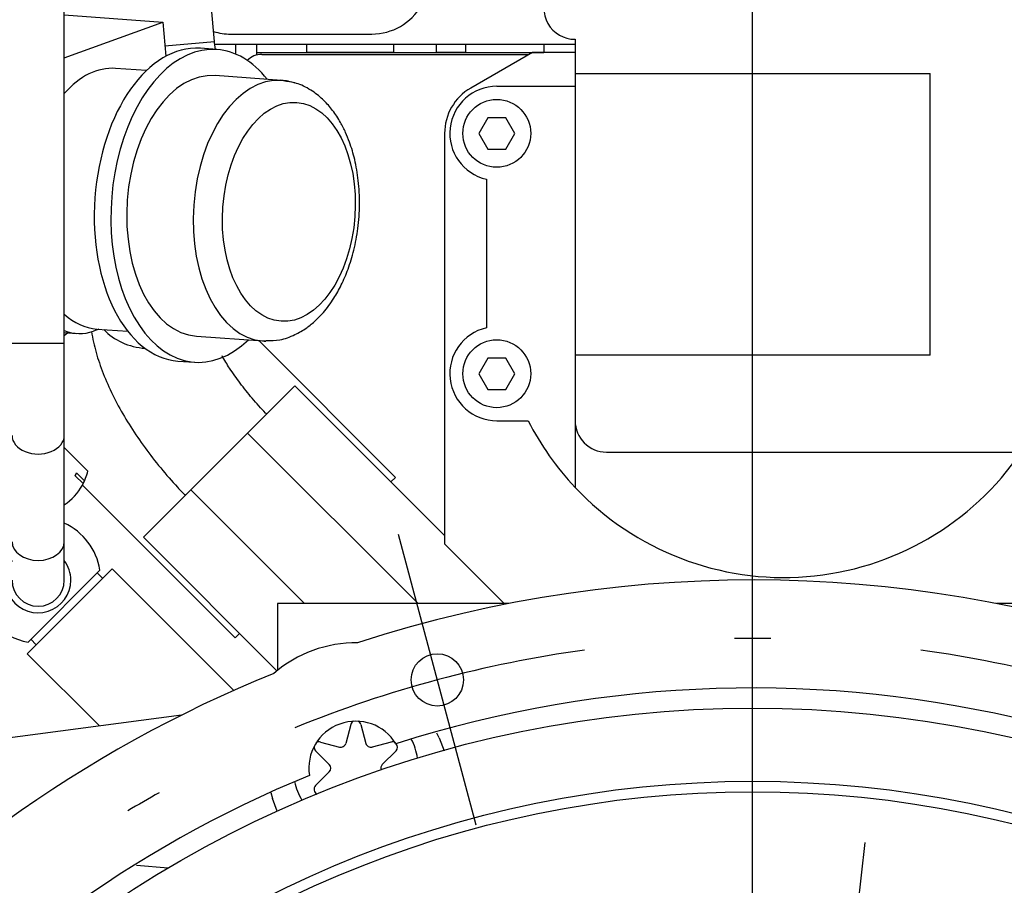
# Model space of a CAD drawing. Units: millimetres. Extents: x 0 to 289, y 0 to 202.
# Drawn here: x 147 to 156, y 163 to 171 of the extents above; entities that cross this region are included whole.
import ezdxf
from ezdxf.enums import TextEntityAlignment as Align
from ezdxf.lldxf.tags import DXFTag

# ---------------------------------------------------------------- set-up
doc = ezdxf.new("R2010")
doc.units = ezdxf.units.MM
for name, color, linetype in [('00290648', 7, 'Continuous'), ('00292352', 7, 'Continuous'), ('00292357', 7, 'Continuous'), ('00294456_01_MODI', 7, 'Continuous'), ('00295747', 7, 'Continuous'), ('00297002', 7, 'Continuous'), ('00297008', 7, 'Continuous'), ('00297128_01_MODI', 7, 'Continuous'), ('19410020_SOPORTE', 7, 'Continuous'), ('19411009.1_CUERP', 7, 'Continuous'), ('Predeterminado', 7, 'Continuous')]:
    doc.layers.add(name, color=color, linetype=linetype)
doc.styles.add('SEACAD_Arial', font='arial.ttf')
tags = doc.linetypes.add('CENTER2', pattern=[28.575, 19.05, -3.175, 3.175, -3.175]).pattern_tags.tags
tags[10:11] = [DXFTag(74, 4), DXFTag(75, 0), DXFTag(340, '0'), DXFTag(46, 0.0), DXFTag(50, 0.0), DXFTag(44, 0.0), DXFTag(45, 0.0)]
tags[8:9] = [DXFTag(74, 4), DXFTag(75, 0), DXFTag(340, '0'), DXFTag(46, 0.0), DXFTag(50, 0.0), DXFTag(44, 0.0), DXFTag(45, 0.0)]
tags[6:7] = [DXFTag(74, 4), DXFTag(75, 0), DXFTag(340, '0'), DXFTag(46, 0.0), DXFTag(50, 0.0), DXFTag(44, 0.0), DXFTag(45, 0.0)]
tags[4:5] = [DXFTag(74, 4), DXFTag(75, 0), DXFTag(340, '0'), DXFTag(46, 0.0), DXFTag(50, 0.0), DXFTag(44, 0.0), DXFTag(45, 0.0)]
doc.dimstyles.new('SOLE', dxfattribs={"dimtxt": 2.88, "dimasz": 2.304, "dimexe": 1.44, "dimexo": 1.44, "dimgap": 0.72, "dimtad": 1, "dimdec": 0, "dimlfac": 20, "dimdsep": 46, "dimtxsty": 'SEACAD_Arial', "dimblk1": '_SE_FILLED', "dimblk2": '_SE_FILLED', "dimsah": 1, "dimcen": 1.44, "dimadec": 0, "dimazin": 0, "dimtfac": 0.7, "dimtdec": 3, "dimtmove": 0, "dimatfit": 3, "dimfxl": 1, "dimarcsym": 0})

# ---------------------------------------------------------------- blocks, each defined once
blk = doc.blocks.new('SE')
at = {"layer": 'Predeterminado', "color": 7, "linetype": 'CENTER2'}
for start, end in [(89.14285, 90.85715), (119.14286, 120.85716)]:
    blk.add_arc((153.606, 153.5403), 11.6675, start, end, dxfattribs=at)
blk = doc.blocks.new('SEANNOT_GROUP2')
at = {"layer": 'Predeterminado', "color": 7, "linetype": 'Continuous'}
blk.add_line((156.2531, 163.4193), (156.9985, 166.2011), dxfattribs=at)
blk.add_arc((153.606, 153.5403), 11.6675, 67.92855, 82.07143, dxfattribs=at)
blk = doc.blocks.new('SEANNOT_GROUP10')
at = {"layer": 'Predeterminado', "color": 7, "linetype": 'Continuous'}
blk.add_line((150.959, 163.4193), (150.2136, 166.2011), dxfattribs=at)
blk.add_arc((153.606, 153.5403), 11.6675, 97.92857, 112.07144, dxfattribs=at)
blk = doc.blocks.new('SEANNOT_GROUP19')
at = {"layer": 'Predeterminado', "color": 7, "linetype": 'Continuous'}
blk.add_line((154.3665, 160.3932), (154.6842, 163.2556), dxfattribs=at)
blk.add_arc((153.606, 153.5403), 8.335, 73.7688, 93.56626, dxfattribs=at)
blk = doc.blocks.new('SE6')
at = {"layer": '00290648', "color": 7, "linetype": 'Continuous'}
for p, q in [((148.906, 170.7953), (151.4637, 170.7953)), ((151.4984, 170.8153), (150.906, 170.4733)), ((151.906, 170.8153), (151.4984, 170.8153)), ((150.656, 170.0403), (150.656, 166.1116)), ((147.0488, 168.1314), (147.0139, 168.1021)), ((150.1848, 166.7482), (148.8761, 168.0569)), ((148.77, 167.1719), (149.2227, 167.6245)), ((150.656, 166.1912), (149.2227, 167.6245)), ((148.77, 167.1719), (148.2257, 166.6276)), ((150.4017, 165.5403), (148.77, 167.1719)), ((147.0141, 167.0333), (147.2398, 166.8076)), ((147.1199, 166.7635), (147.1944, 166.6889)), ((147.2081, 166.7158), (147.1312, 166.7927)), ((150.1419, 166.7053), (150.1848, 166.7482)), ((147.1877, 166.6747), (148.6495, 165.2129)), ((147.7731, 166.175), (148.2257, 166.6276)), ((148.2257, 166.6276), (149.3131, 165.5403)), ((147.7731, 166.175), (149.0505, 164.8976)), ((151.2273, 165.5403), (150.656, 166.1116)), ((147.4726, 165.8745), (146.6594, 165.0613)), ((147.4726, 165.8745), (148.6371, 164.7099)), ((149.056, 165.5403), (149.056, 164.902)), ((151.2714, 165.5403), (149.056, 165.5403)), ((156.9795, 165.5403), (155.9407, 165.5403)), ((148.6495, 165.2129), (148.6923, 165.2557)), ((147.3507, 164.37), (146.6594, 165.0613)), ((148.1365, 164.4735), (143.8066, 163.9034))]:
    blk.add_line(p, q, dxfattribs=at)
for centre, radius, start, end in [((148.906, 170.5953), 0.2, 89.99997, 134.23918), ((151.156, 170.0403), 0.5, 119.99996, 179.99997), ((146.6875, 166.9476), 0.5698, 331.38552, 345.78077), ((146.7061, 166.9403), 0.45, 336.8656, 340.86136), ((146.7043, 166.94), 0.4515, 336.98405, 339.54374), ((146.706, 166.9403), 0.55, 304.06823, 331.12506)]:
    blk.add_arc(centre, radius, start, end, dxfattribs=at)
at = {"layer": '00292352', "color": 7, "linetype": 'Continuous'}
for p, q in [((149.7577, 164.3822), (149.7097, 164.2029)), ((149.8543, 164.3822), (149.9024, 164.2029)), ((150.6046, 164.2564), (150.5824, 164.3022)), ((150.6046, 164.2564), (150.6506, 164.1303)), ((149.4691, 164.2156), (149.6485, 164.1675)), ((150.143, 164.2156), (149.9636, 164.1675)), ((149.4208, 164.1319), (149.5521, 164.0006)), ((150.1913, 164.1319), (150.06, 164.0006)), ((149.4208, 163.7986), (149.5521, 163.9299)), ((148.9928, 163.7321), (149.0074, 163.6742)), ((149.0516, 163.5529), (149.0074, 163.6742)), ((147.7073, 163.0383), (148.0079, 163.012))]:
    blk.add_line(p, q, dxfattribs=at)
blk.add_circle((150.5863, 164.8102), 0.25, dxfattribs=at)
for centre, radius, start, end in [((153.606, 153.5403), 12.225, 31.92419, 108.02699), ((149.806, 163.9653), 1.2, 89.1986, 130.85578), ((153.606, 153.5403), 12.225, 112.02739, 166.75894), ((153.606, 153.5403), 11.1925, 341.12976, 107.76729), ((149.806, 163.9653), 0.45, 31.2812, 188.77318), ((149.806, 164.3693), 0.05, 114.42611, 164.99997), ((149.806, 164.3693), 0.05, 14.99996, 65.57382), ((149.4562, 164.1673), 0.05, 174.42613, 225), ((149.4562, 164.1673), 0.05, 74.99996, 125.5738), ((149.6614, 164.2158), 0.05, 254.99997, 344.99997), ((149.9507, 164.2158), 0.05, 194.99996, 284.99997), ((150.1559, 164.1673), 0.05, 54.42614, 104.99996), ((150.1559, 164.1673), 0.05, 314.99996, 40.79117), ((149.806, 163.9653), 0.6, 9.2907, 27.75925), ((149.5167, 163.9653), 0.05, 314.99998, 44.99996), ((150.0953, 163.9653), 0.05, 134.99998, 199.03144), ((153.606, 153.5403), 11.1925, 112.28709, 167.89086), ((149.806, 163.9653), 0.6, 192.29513, 210.76377), ((149.4562, 163.7633), 0.05, 134.99996, 243.76825)]:
    blk.add_arc(centre, radius, start, end, dxfattribs=at)
at = {"layer": '00292357', "color": 7, "linetype": 'Continuous'}
for radius in [11, 10.3, 10.2]:
    blk.add_circle((153.606, 153.5403), radius, dxfattribs=at)
at = {"layer": '00294456_01_MODI', "color": 7, "linetype": 'Continuous'}
for p, q in [((147.0139, 168.0326), (147.0103, 177.3646)), ((148.4527, 170.9192), (148.4211, 171.2747)), ((147.9783, 170.8769), (148.4527, 170.9192)), ((146.5139, 168.0324), (147.0139, 168.0326)), ((147.0141, 166.1308), (147.0141, 167.1486)), ((147.0141, 165.7647), (147.0141, 166.1308)), ((147.3562, 165.8618), (146.667, 165.1726)), ((147.3817, 165.7835), (147.3298, 165.8354)), ((146.6934, 165.199), (146.7453, 165.1472))]:
    blk.add_line(p, q, dxfattribs=at)
for centre, radius, start, end in [((140.0781, 170.0063), 8.4245, 5.70646, 6.29752), ((146.7641, 165.7647), 0.6, 9.31466, 65.37568), ((146.7641, 165.7647), 0.3125, 143.1301, 0), ((146.7641, 165.7647), 0.3125, 0, 36.86987), ((146.7641, 165.7647), 0.25, 180, 0), ((146.7641, 165.7647), 0.6, 189.31466, 260.68533)]:
    blk.add_arc(centre, radius, start, end, dxfattribs=at)
for centre, major_axis, ratio, start_param, end_param in [((147.811, 168.4511), (0.5456, -0.0693), 0.8506, 3.950248, 4.777199), ((146.7641, 167.1486), (0.25, 0), 0.707107, 3.139718, 6.283185), ((146.7641, 166.1308), (0.25, 0), 0.707107, 3.141593, 6.283185)]:
    blk.add_ellipse(centre, major_axis=major_axis, ratio=ratio, start_param=start_param, end_param=end_param, dxfattribs=at)
for points, knots in [([(147.2745, 168.1446), (147.2799, 168.1104), (147.2991, 168.011), (147.3468, 167.8425), (147.4266, 167.6395), (147.528, 167.4344), (147.648, 167.2313), (147.7845, 167.0318), (147.9339, 166.8394), (148.0696, 166.6837), (148.1479, 166.6017), (148.1734, 166.5754)], [0.1875176, 0.1875176, 0.1875176, 0.1875176, 0.2383646, 0.3359142, 0.4362224, 0.5361867, 0.6348479, 0.7322145, 0.8285842, 0.9243023, 0.9669928, 0.9669928, 0.9669928, 0.9669928]), ([(147.0141, 167.1444), (147.0141, 167.1701), (147.0141, 167.2341), (147.0141, 167.364), (147.0141, 167.5284), (147.0141, 167.7041), (147.014, 167.8794), (147.014, 167.9836), (147.0139, 168.0384)], [0, 0, 0, 0, 0.098486, 0.286125, 0.473881, 0.661631, 0.849377, 1, 1, 1, 1]), ([(148.9512, 167.3531), (148.9479, 167.3565), (148.902, 167.4044), (148.8115, 167.5054), (148.6968, 167.6492), (148.6007, 167.7858), (148.5477, 167.8717), (148.5255, 167.91)], [0.0459595, 0.0459595, 0.0459595, 0.0459595, 0.0540391, 0.1581096, 0.2617794, 0.3644981, 0.4506347, 0.4506347, 0.4506347, 0.4506347])]:
    blk.add_open_spline(points, degree=3, knots=knots, dxfattribs=at)
at = {"layer": '00295747', "color": 7, "linetype": 'Continuous'}
for p, q in [((151.906, 170.9403), (151.906, 170.6132)), ((151.906, 170.6132), (155.306, 170.6132)), ((151.906, 170.6132), (151.906, 167.9174)), ((155.306, 167.9174), (155.306, 170.6132)), ((151.156, 170.4903), (151.906, 170.4903)), ((151.0694, 170.1903), (150.9828, 170.0403)), ((151.2426, 170.1903), (151.0694, 170.1903)), ((151.3292, 170.0403), (151.2426, 170.1903)), ((150.9828, 170.0403), (151.0694, 169.8903)), ((151.2426, 169.8903), (151.3292, 170.0403)), ((151.0694, 169.8903), (151.2426, 169.8903)), ((151.056, 169.6015), (151.056, 168.179)), ((151.0694, 167.8903), (150.9828, 167.7403)), ((151.2426, 167.8903), (151.0694, 167.8903)), ((151.3292, 167.7403), (151.2426, 167.8903)), ((155.306, 167.9174), (151.906, 167.9174)), ((151.906, 167.9174), (151.906, 167.2903)), ((150.9828, 167.7403), (151.0694, 167.5903)), ((151.2426, 167.5903), (151.3292, 167.7403)), ((151.0694, 167.5903), (151.2426, 167.5903)), ((151.156, 167.2903), (151.4566, 167.2903)), ((151.906, 167.2903), (151.906, 166.6528)), ((152.206, 166.9903), (159.8593, 166.9903))]:
    blk.add_line(p, q, dxfattribs=at)
for centre in [(151.156, 170.0403), (151.156, 167.7403)]:
    blk.add_circle(centre, 0.325, dxfattribs=at)
for centre, radius, start, end in [((151.906, 171.2403), 0.3, 89.99997, 269.99997), ((151.156, 170.0403), 0.45, 89.99996, 257.16038), ((151.156, 167.7403), 0.45, 102.83956, 269.99997), ((153.906, 168.5403), 2.75, 207.03566, 223.34173), ((152.206, 167.2903), 0.3, 179.99997, 269.99997), ((153.906, 168.5403), 2.75, 223.34173, 325.69232)]:
    blk.add_arc(centre, radius, start, end, dxfattribs=at)
at = {"layer": '00297002', "color": 7, "linetype": 'Continuous'}
for p, q in [((151.906, 170.8903), (148.4549, 170.8903)), ((148.856, 170.8903), (148.856, 170.8153)), ((149.3352, 170.8903), (149.3352, 170.8153)), ((150.1685, 170.8903), (150.1685, 170.8153)), ((150.577, 170.8903), (150.577, 170.8153)), ((150.856, 170.8903), (150.856, 170.8153)), ((151.606, 170.8903), (151.606, 170.8153)), ((148.856, 170.8153), (149.3352, 170.8153)), ((150.1685, 170.8153), (149.3352, 170.8153)), ((150.1685, 170.8153), (150.577, 170.8153)), ((150.856, 170.8153), (150.577, 170.8153)), ((150.856, 170.8153), (151.606, 170.8153)), ((151.906, 170.8153), (151.606, 170.8153))]:
    blk.add_line(p, q, dxfattribs=at)
at = {"layer": '00297008', "color": 7, "linetype": 'Continuous'}
for q in [(148.856, 170.7889), (151.4984, 170.8153)]:
    blk.add_line((148.856, 170.8153), q, dxfattribs=at)
at = {"layer": '00297128_01_MODI', "color": 7, "linetype": 'Continuous'}
for p, q in [((147.0127, 171.1729), (147.9579, 171.1052)), ((147.0129, 170.7625), (147.9579, 171.1052)), ((147.9579, 171.1052), (147.9872, 170.778)), ((148.4764, 170.8426), (148.3173, 170.854)), ((147.8006, 170.6404), (147.5038, 170.6617)), ((149.095, 170.5476), (148.4586, 170.5932)), ((149.1256, 170.5403), (149.0885, 170.548)), ((147.0139, 168.1339), (147.1353, 168.1252)), ((147.3448, 168.1666), (147.294, 168.1482)), ((147.3251, 168.1681), (147.6218, 168.1468)), ((148.2798, 168.0996), (148.9163, 168.054)), ((148.9102, 168.0544), (148.9485, 168.0569)), ((148.1028, 167.8617), (148.2619, 167.8502))]:
    blk.add_line(p, q, dxfattribs=at)
for centre, major_axis, start_param, end_param in [((148.21, 169.3578), (-0.1073, -1.4962), 3.141593, 6.283185), ((148.3692, 169.3464), (0.1073, 1.4962), 0, 3.727278), ((148.3692, 169.3464), (0.1073, 1.4962), 5.6975, 6.283185), ((147.4145, 169.4149), (-0.0894, -1.2468), 3.141593, 3.818649), ((148.3692, 169.3464), (-0.0894, -1.2468), 3.141593, 6.283185), ((149.0056, 169.3008), (0.0894, 1.2468), 0.000031, 3.141593), ((149.0056, 169.3008), (0.0894, 1.2468), 6.113125, 6.283185), ((147.4145, 169.4149), (-0.0894, -1.2468), 5.844047, 6.283185), ((147.2068, 169.1226), (0.0715, 0.9974), 2.93584, 3.40427), ((149.0056, 169.3008), (0.0894, 1.2468), 3.141593, 3.177017)]:
    blk.add_ellipse(centre, major_axis=major_axis, ratio=0.603136, start_param=start_param, end_param=end_param, dxfattribs=at)
blk.add_ellipse((149.1648, 169.2894), major_axis=(-0.0751, -1.0473), ratio=0.603136, dxfattribs=at)
blk.add_open_spline([(148.9485, 168.0569), (148.9964, 168.0569), (149.0822, 168.0583), (149.2162, 168.106), (149.3293, 168.1721), (149.4205, 168.2463), (149.4906, 168.3191), (149.5481, 168.3911), (149.607, 168.4771), (149.6711, 168.5919), (149.7364, 168.7452), (149.7915, 168.9265), (149.8304, 169.1351), (149.8462, 169.3614), (149.8349, 169.5845), (149.8003, 169.7844), (149.7554, 169.9358), (149.7083, 170.0519), (149.656, 170.1554), (149.5873, 170.2599), (149.4972, 170.3622), (149.3877, 170.4513), (149.2583, 170.5198), (149.1727, 170.5335), (149.1256, 170.5403)], degree=3, knots=[0, 0, 0, 0, 0.048656, 0.102459, 0.146933, 0.182411, 0.216784, 0.242719, 0.269288, 0.312506, 0.359943, 0.412396, 0.469843, 0.531633, 0.5941, 0.650653, 0.700845, 0.730846, 0.76311, 0.806384, 0.84709, 0.895334, 0.951188, 1, 1, 1, 1], dxfattribs=at)
at = {"layer": '19410020_SOPORTE', "color": 7, "linetype": 'Continuous'}
blk.add_line((148.6085, 170.9903), (149.9585, 170.9903), dxfattribs=at)
for centre, start, end in [((149.9585, 171.5403), 269.99997, 29.96438), ((148.6085, 171.5403), 252.60954, 269.99997)]:
    blk.add_arc(centre, 0.55, start, end, dxfattribs=at)
at = {"layer": '19411009.1_CUERP', "color": 7, "linetype": 'Continuous'}
for p, q in [((148.6585, 170.7978), (148.6585, 170.8903)), ((149.6585, 170.8153), (149.6585, 170.8153))]:
    blk.add_line(p, q, dxfattribs=at)
blk = doc.blocks.new('DMBLK479')
at = {"layer": 'Predeterminado', "linetype": 'Continuous'}
for points in [[(127.6187, 183.7613), (128.3867, 183.7613), (128.0027, 186.0653)], [(127.6187, 155.8443), (128.0027, 153.5403), (128.3867, 155.8443)]]:
    blk.add_hatch(color=7, dxfattribs=at).paths.add_polyline_path(points)
at = {"layer": 'Predeterminado', "color": 7, "linetype": 'Continuous'}
for p, q in [((143.7302, 186.0653), (126.5627, 186.0653)), ((128.0027, 153.5403), (128.0027, 186.0653)), ((152.166, 153.5403), (126.5627, 153.5403))]:
    blk.add_line(p, q, dxfattribs=at)
at = {"layer": 'Predeterminado', "color": 7, "linetype": 'Continuous', "style": 'SEACAD_Arial'}
blk.add_text('650', height=2.88, rotation=90, dxfattribs=at).set_placement((124.4027, 166.4219), align=Align.TOP_LEFT)
blk = doc.blocks.new('_SE_FILLED')
at = {"color": 0}
blk.add_line((0, 0), (-1, 0), dxfattribs=at)
blk.add_solid([(0, 0), (-1, -0.1665), (-1, 0.1665), (0, 0)], dxfattribs=at)
blk = doc.blocks.new('DMBLK489')
at = {"layer": 'Predeterminado', "linetype": 'Continuous'}
for points in [[(139.66, 190.115), (137.356, 189.731), (139.66, 189.347)], [(151.302, 190.115), (151.302, 189.347), (153.606, 189.731)]]:
    blk.add_hatch(color=7, dxfattribs=at).paths.add_polyline_path(points)
at = {"layer": 'Predeterminado', "color": 7, "linetype": 'Continuous'}
for p, q in [((137.356, 149.4803), (137.356, 191.171)), ((153.606, 154.9803), (153.606, 191.171)), ((137.356, 189.731), (153.606, 189.731))]:
    blk.add_line(p, q, dxfattribs=at)
at = {"layer": 'Predeterminado', "color": 7, "linetype": 'Continuous', "style": 'SEACAD_Arial'}
blk.add_text('325', height=2.88, dxfattribs=at).set_placement((142.1002, 193.331), align=Align.TOP_LEFT)
blk = doc.blocks.new('DMBLK490')
at = {"layer": 'Predeterminado', "linetype": 'Continuous'}
for points in [[(155.91, 190.115), (153.606, 189.731), (155.91, 189.347)], [(167.552, 190.115), (167.552, 189.347), (169.856, 189.731)]]:
    blk.add_hatch(color=7, dxfattribs=at).paths.add_polyline_path(points)
at = {"layer": 'Predeterminado', "color": 7, "linetype": 'Continuous'}
for p, q in [((153.606, 154.9803), (153.606, 191.171)), ((169.856, 150.0803), (169.856, 191.171)), ((169.856, 189.731), (153.606, 189.731))]:
    blk.add_line(p, q, dxfattribs=at)
at = {"layer": 'Predeterminado', "color": 7, "linetype": 'Continuous', "style": 'SEACAD_Arial'}
blk.add_text('325', height=2.88, dxfattribs=at).set_placement((158.3502, 193.331), align=Align.TOP_LEFT)
blk = doc.blocks.new('DMBLK491')
at = {"layer": 'Predeterminado', "linetype": 'Continuous'}
for points in [[(139.66, 196.199), (137.356, 195.815), (139.66, 195.431)], [(167.552, 196.199), (167.552, 195.431), (169.856, 195.815)]]:
    blk.add_hatch(color=7, dxfattribs=at).paths.add_polyline_path(points)
at = {"layer": 'Predeterminado', "color": 7, "linetype": 'Continuous'}
for p, q in [((137.356, 150.0803), (137.356, 197.255)), ((169.856, 149.4803), (169.856, 197.255)), ((137.356, 195.815), (169.856, 195.815))]:
    blk.add_line(p, q, dxfattribs=at)
at = {"layer": 'Predeterminado', "color": 7, "linetype": 'Continuous', "style": 'SEACAD_Arial'}
blk.add_text('650', height=2.88, dxfattribs=at).set_placement((150.2252, 199.415), align=Align.TOP_LEFT)

msp = doc.modelspace()

# ---------------------------------------------------------------- block references
at = {"layer": 'Predeterminado'}
for name in ['SE6', 'SEANNOT_GROUP10', 'SEANNOT_GROUP2', 'SE', 'SEANNOT_GROUP19']:
    msp.add_blockref(name, (0, 0), dxfattribs=at)

# ---------------------------------------------------------------- dimensions: what is measured, and where the dimension line sits
at = {"layer": 'Predeterminado', "color": 7, "linetype": 'Continuous'}
dim = msp.add_linear_dim(base=(137.35603, 195.81502), p1=(137.35603, 148.04028), p2=(169.85603, 148.04026), angle=359.999967, text='\\A1;<>', dimstyle='SOLE', override={"dimdec": 2}, dxfattribs=at)
dim.commit()
dim.dimension.update_dxf_attribs({"geometry": 'DMBLK491', "text_midpoint": (153.60603, 195.81502), "dimtype": 161})
for p1, picture, middle in [((137.35603, 148.04028), 'DMBLK489', (145.48104, 189.73098)), ((169.85603, 148.64026), 'DMBLK490', (161.73104, 189.73098))]:
    dim = msp.add_linear_dim(base=(153.60604, 189.73098), p1=p1, p2=(153.60604, 153.54027), text='\\A1;<>', dimstyle='SOLE', override={"dimdec": 2}, dxfattribs=at)
    dim.commit()
    dim.dimension.update_dxf_attribs({"geometry": picture, "text_midpoint": middle, "dimtype": 160})
dim = msp.add_linear_dim(base=(128.002669, 186.065272), p1=(153.60604, 153.540275), p2=(145.170214, 186.065272), angle=90, text='\\A1;<>', dimstyle='SOLE', dxfattribs=at)
dim.commit()
dim.dimension.update_dxf_attribs({"geometry": 'DMBLK479', "text_midpoint": (128.002669, 169.802774), "dimtype": 160})

doc.saveas('drawing.dxf')
